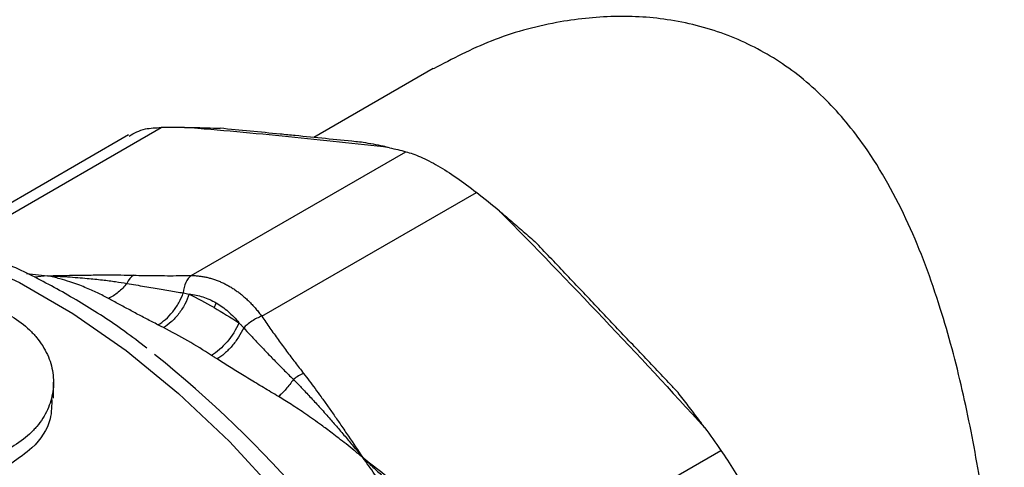
# Model space of a CAD drawing. Units: millimetres. Extents: x 17556 to 20104, y -678 to 1900.
# Drawn here: x 19935 to 19980, y 1036 to 1057 of the extents above; entities that cross this region are included whole.
import ezdxf

# ---------------------------------------------------------------- set-up
doc = ezdxf.new("R2010")
doc.units = ezdxf.units.MM

msp = doc.modelspace()

# ---------------------------------------------------------------- linework, layer by layer
at = {"color": 7, "linetype": 'Continuous', "lineweight": 25}
for p, q in [((19953.588, 1054.252), (19948.086, 1051.076)), ((19939.56, 1051.193), (19931.09, 1046.303)), ((19942.442, 1044.717), (19952.323, 1050.421)), ((19945.689, 1042.842), (19955.57, 1048.546)), ((19936.102, 1039.068), (19936.102, 1039.802)), ((19956.946, 1030.959), (19966.827, 1036.664))]:
    msp.add_line(p, q, dxfattribs=at)
at = {"color": 8, "linetype": 'Continuous', "lineweight": 25}
for p, q in [((19931.676, 1046.114), (19941.066, 1051.535)), ((19934.865, 1044.807), (19935.834, 1044.708)), ((19935.834, 1044.708), (19935.227, 1044.64))]:
    msp.add_line(p, q, dxfattribs=at)
at = {"color": 8, "linetype": 'Continuous', "lineweight": 25, "flags": 128}
msp.add_lwpolyline([(19918.999, 1045.483), (19919.058, 1045.516), (19920.909, 1046.326), (19922.918, 1046.815), (19925.062, 1046.979), (19927.321, 1046.815), (19929.668, 1046.325), (19932.08, 1045.514), (19934.532, 1044.392), (19936.996, 1042.969), (19939.447, 1041.262), (19941.86, 1039.287), (19944.207, 1037.066), (19946.465, 1034.623), (19948.61, 1031.983), (19950.618, 1029.175), (19952.47, 1026.228), (19954.144, 1023.173), (19955.623, 1020.043), (19956.891, 1016.871), (19957.936, 1013.69), (19958.746, 1010.535), (19959.312, 1007.439), (19959.537, 1005.571)], dxfattribs=at)
at = {"color": 7, "linetype": 'Continuous', "lineweight": 25}
for centre, radius, start, end in [((19930.953, 1021.536), 25.066, 59.9806, 62.9632), ((19929.66, 1019.836), 25.253, 57.1064, 62.899), ((19907.931, 1000.004), 52.579, 8.8218, 51.3677)]:
    msp.add_arc(centre, radius, start, end, dxfattribs=at)
for points, knots in [([(19979.876, 1021.827), (19979.863, 1022.847), (19979.836, 1024.919), (19979.612, 1028.376), (19979.248, 1031.981), (19978.716, 1035.698), (19977.976, 1039.492), (19976.943, 1043.379), (19975.518, 1047.21), (19973.739, 1050.425), (19971.707, 1052.889), (19969.593, 1054.629), (19967.169, 1055.872), (19964.584, 1056.554), (19961.904, 1056.724), (19959.107, 1056.414), (19956.26, 1055.639), (19954.468, 1054.695), (19953.597, 1054.236)], [0, 0, 0, 0, 0.0615824, 0.1251396, 0.1866807, 0.2497671, 0.3164318, 0.3845906, 0.4602538, 0.5383344, 0.5938916, 0.6509746, 0.7065777, 0.7639056, 0.8183006, 0.8738239, 0.938653, 1, 1, 1, 1]), ([(19939.587, 1051.142), (19939.816, 1051.273), (19940.217, 1051.5), (19940.812, 1051.525), (19941.066, 1051.535)], [0, 0, 0, 0, 0.571485, 1, 1, 1, 1]), ([(19951.576, 1050.604), (19950.043, 1050.783), (19946.94, 1051.12), (19943.75, 1051.406), (19942.136, 1051.538)], [0.00139073, 0.00139073, 0.00139073, 0.00139073, 0.00861564, 0.01584048, 0.01584048, 0.01584048, 0.01584048]), ([(19942.136, 1051.538), (19942.269, 1051.538), (19942.402, 1051.536), (19942.535, 1051.534), (19942.743, 1051.531), (19942.95, 1051.527), (19943.157, 1051.52), (19943.364, 1051.514), (19943.569, 1051.507), (19943.774, 1051.498)], [0, 0, 0, 0, 0.000532231, 0.000532231, 0.000532231, 0.001366964, 0.001366964, 0.001366964, 0.002201867, 0.002201867, 0.002201867, 0.002201867]), ([(19950.362, 1050.846), (19950.246, 1050.857), (19950.13, 1050.869), (19950.014, 1050.881), (19949.55, 1050.929), (19949.086, 1050.976), (19948.623, 1051.022), (19948.159, 1051.069), (19947.695, 1051.115), (19947.231, 1051.161), (19947, 1051.184), (19946.768, 1051.207), (19946.536, 1051.23), (19946.076, 1051.275), (19945.615, 1051.32), (19945.155, 1051.365), (19944.694, 1051.41), (19944.234, 1051.454), (19943.774, 1051.498)], [0, 0, 0, 0, 0.00053223, 0.00053223, 0.00053223, 0.00266113, 0.00266113, 0.00266113, 0.00479003, 0.00479003, 0.00479003, 0.00585448, 0.00585448, 0.00585448, 0.00796999, 0.00796999, 0.00796999, 0.0100855, 0.0100855, 0.0100855, 0.0100855]), ([(19951.576, 1050.604), (19951.48, 1050.626), (19951.383, 1050.647), (19951.287, 1050.668), (19951.135, 1050.701), (19950.982, 1050.732), (19950.828, 1050.761), (19950.674, 1050.791), (19950.519, 1050.819), (19950.362, 1050.846)], [0, 0, 0, 0, 0.000532231, 0.000532231, 0.000532231, 0.001367001, 0.001367001, 0.001367001, 0.00220194, 0.00220194, 0.00220194, 0.00220194]), ([(19952.323, 1050.421), (19952.53, 1050.367), (19952.757, 1050.287), (19953.25, 1050.07), (19953.517, 1049.934), (19954.08, 1049.609), (19954.369, 1049.425), (19954.96, 1049.015), (19955.266, 1048.788), (19955.57, 1048.546)], [0, 0, 0, 0, 0.25, 0.25, 0.5, 0.5, 0.75, 0.75, 1, 1, 1, 1]), ([(19956.64, 1047.68), (19956.773, 1047.57), (19956.906, 1047.459), (19957.038, 1047.348), (19957.245, 1047.173), (19957.452, 1046.997), (19957.656, 1046.819), (19957.861, 1046.642), (19958.065, 1046.463), (19958.267, 1046.283)], [0, 0, 0, 0, 0.000532231, 0.000532231, 0.000532231, 0.001366964, 0.001366964, 0.001366964, 0.002201867, 0.002201867, 0.002201867, 0.002201867]), ([(19940.403, 1041.37), (19940.059, 1041.634), (19939.066, 1042.396), (19937.386, 1043.474), (19935.375, 1044.606), (19933.344, 1045.543), (19931.308, 1046.282), (19929.28, 1046.809), (19927.271, 1047.115), (19925.295, 1047.188), (19923.361, 1047.021), (19921.494, 1046.582), (19920.036, 1046.064), (19919.263, 1045.598), (19919.036, 1045.462)], [0, 0, 0, 0, 0.0468469, 0.135325, 0.2245508, 0.3144004, 0.4047788, 0.4956381, 0.5869788, 0.6788634, 0.771462, 0.8651226, 0.9604413, 1, 1, 1, 1]), ([(19964.855, 1039.328), (19964.74, 1039.45), (19964.624, 1039.573), (19964.508, 1039.695), (19964.045, 1040.186), (19963.582, 1040.676), (19963.118, 1041.166), (19962.655, 1041.656), (19962.191, 1042.145), (19961.728, 1042.635), (19961.496, 1042.879), (19961.264, 1043.124), (19961.032, 1043.369), (19960.572, 1043.855), (19960.111, 1044.341), (19959.65, 1044.826), (19959.189, 1045.312), (19958.728, 1045.797), (19958.267, 1046.283)], [0, 0, 0, 0, 0.00053223, 0.00053223, 0.00053223, 0.00266113, 0.00266113, 0.00266113, 0.00479003, 0.00479003, 0.00479003, 0.00585448, 0.00585448, 0.00585448, 0.00796999, 0.00796999, 0.00796999, 0.0100855, 0.0100855, 0.0100855, 0.0100855]), ([(19935.834, 1044.708), (19936.169, 1044.715), (19936.682, 1044.725), (19937.349, 1044.736), (19937.923, 1044.743), (19938.538, 1044.746), (19939.187, 1044.744), (19939.589, 1044.736), (19939.78, 1044.732)], [0, 0, 0, 0, 0.250035, 0.381744, 0.500056, 0.682154, 0.848777, 1, 1, 1, 1]), ([(19938.629, 1043.663), (19938.549, 1043.705), (19938.383, 1043.794), (19938.122, 1043.922), (19937.841, 1044.051), (19937.541, 1044.178), (19937.212, 1044.305), (19936.827, 1044.439), (19936.36, 1044.583), (19936.02, 1044.664), (19935.834, 1044.708)], [0, 0, 0, 0, 0.086602, 0.179885, 0.279855, 0.386516, 0.499871, 0.630084, 0.796794, 1, 1, 1, 1]), ([(19935.834, 1044.708), (19935.992, 1044.701), (19936.295, 1044.687), (19936.757, 1044.659), (19937.207, 1044.626), (19937.745, 1044.58), (19938.329, 1044.52), (19938.937, 1044.443), (19939.308, 1044.384), (19939.48, 1044.357)], [0, 0, 0, 0, 0.128869, 0.247537, 0.375985, 0.49592, 0.686567, 0.854534, 1, 1, 1, 1]), ([(19939.78, 1044.732), (19939.95, 1044.728), (19940.292, 1044.72), (19940.814, 1044.713), (19941.346, 1044.71), (19941.889, 1044.711), (19942.257, 1044.715), (19942.442, 1044.717)], [0, 0, 0, 0, 0.196482, 0.394683, 0.594645, 0.796405, 1, 1, 1, 1]), ([(19942.442, 1044.717), (19942.347, 1044.649), (19942.257, 1044.537), (19942.127, 1044.252), (19942.088, 1044.081), (19942.078, 1043.916)], [0, 0, 0, 0, 0.5, 0.5, 1, 1, 1, 1]), ([(19942.442, 1044.717), (19942.502, 1044.716), (19942.622, 1044.713), (19942.802, 1044.697), (19942.981, 1044.672), (19943.159, 1044.637), (19943.336, 1044.592), (19943.512, 1044.538), (19943.685, 1044.474), (19943.857, 1044.401), (19944.027, 1044.319), (19944.138, 1044.257), (19944.194, 1044.226)], [0, 0, 0, 0, 0.101139, 0.201964, 0.302499, 0.402765, 0.502785, 0.602582, 0.702179, 0.801599, 0.900865, 1, 1, 1, 1]), ([(19939.48, 1044.357), (19939.365, 1044.205), (19939.097, 1043.925), (19938.786, 1043.732), (19938.629, 1043.663)], [-0.000056, -0.000056, -0.000056, -0.000056, 0.499932, 0.999956, 0.999956, 0.999956, 0.999956]), ([(19939.48, 1044.357), (19939.617, 1044.333), (19939.886, 1044.286), (19940.289, 1044.216), (19940.676, 1044.15), (19941.05, 1044.087), (19941.407, 1044.027), (19941.747, 1043.97), (19941.97, 1043.933), (19942.078, 1043.916)], [0, 0, 0, 0, 0.167096, 0.326137, 0.477111, 0.620002, 0.754792, 0.881463, 1, 1, 1, 1]), ([(19944.194, 1044.226), (19944.248, 1044.194), (19944.358, 1044.128), (19944.52, 1044.019), (19944.678, 1043.901), (19944.834, 1043.775), (19944.987, 1043.64), (19945.135, 1043.497), (19945.281, 1043.345), (19945.421, 1043.186), (19945.559, 1043.019), (19945.646, 1042.901), (19945.689, 1042.842)], [0, 0, 0, 0, 0.098792, 0.197791, 0.297019, 0.396501, 0.496259, 0.596317, 0.696697, 0.797423, 0.898516, 1, 1, 1, 1]), ([(19940.909, 1042.447), (19940.82, 1042.493), (19940.641, 1042.585), (19940.379, 1042.722), (19940.119, 1042.859), (19939.863, 1042.995), (19939.609, 1043.131), (19939.359, 1043.266), (19939.112, 1043.4), (19938.867, 1043.533), (19938.709, 1043.619), (19938.629, 1043.663)], [0, 0, 0, 0, 0.105483, 0.21228, 0.320434, 0.429985, 0.540972, 0.653432, 0.7674, 0.882912, 1, 1, 1, 1]), ([(19940.909, 1042.447), (19941.025, 1042.512), (19941.143, 1042.595), (19941.374, 1042.797), (19941.487, 1042.915), (19941.695, 1043.176), (19941.79, 1043.319), (19941.954, 1043.614), (19942.023, 1043.766), (19942.078, 1043.916)], [0, 0, 0, 0, 0.25, 0.25, 0.5, 0.5, 0.75, 0.75, 1, 1, 1, 1]), ([(19942.348, 1043.863), (19942.295, 1043.708), (19942.227, 1043.549), (19942.062, 1043.239), (19941.966, 1043.088), (19941.755, 1042.812), (19941.639, 1042.686), (19941.403, 1042.473), (19941.282, 1042.385), (19941.164, 1042.317)], [0, 0, 0, 0, 0.25, 0.25, 0.5, 0.5, 0.75, 0.75, 1, 1, 1, 1]), ([(19942.078, 1043.916), (19942.122, 1043.908), (19942.212, 1043.892), (19942.302, 1043.873), (19942.348, 1043.863)], [0, 0, 0, 0, 0.4966506, 1, 1, 1, 1]), ([(19942.348, 1043.863), (19942.562, 1043.843), (19942.772, 1043.8), (19943.191, 1043.664), (19943.397, 1043.572), (19943.593, 1043.457)], [0, 0, 0, 0, 0.5, 0.5, 1, 1, 1, 1]), ([(19943.593, 1043.457), (19943.785, 1043.346), (19943.969, 1043.213), (19944.32, 1042.905), (19944.486, 1042.731), (19944.64, 1042.539)], [0, 0, 0, 0, 0.5, 0.5, 1, 1, 1, 1]), ([(19934.18, 1042.836), (19934.488, 1042.65), (19934.759, 1042.442), (19935.116, 1042.102), (19935.226, 1041.983), (19935.429, 1041.736), (19935.522, 1041.608), (19935.769, 1041.215), (19935.892, 1040.943), (19936.059, 1040.381), (19936.102, 1040.089), (19936.103, 1039.516), (19936.062, 1039.231), (19935.937, 1038.81), (19935.884, 1038.671), (19935.76, 1038.401), (19935.617, 1038.138), (19935.435, 1037.889), (19935.233, 1037.648), (19935.122, 1037.53), (19934.761, 1037.195), (19934.488, 1036.994), (19934.18, 1036.817)], [0, 0, 0, 0, 0.125, 0.125, 0.1875, 0.1875, 0.25, 0.25, 0.375, 0.375, 0.5, 0.5, 0.625, 0.625, 0.6875, 0.6875, 0.75, 0.8125, 0.8125, 0.875, 0.875, 1, 1, 1, 1]), ([(19945.689, 1042.842), (19945.62, 1042.819), (19945.47, 1042.756), (19945.232, 1042.62), (19945.02, 1042.464), (19944.905, 1042.358), (19944.858, 1042.311)], [0.0402958, 0.0402958, 0.0402958, 0.0402958, 0.2902955, 0.5403121, 0.7903287, 0.9999982, 0.9999982, 0.9999982, 0.9999982]), ([(19945.689, 1042.842), (19945.814, 1042.661), (19946.063, 1042.301), (19946.444, 1041.767), (19946.83, 1041.24), (19947.219, 1040.721), (19947.484, 1040.379), (19947.616, 1040.208)], [0, 0, 0, 0, 0.203561, 0.405303, 0.605264, 0.803484, 1, 1, 1, 1]), ([(19941.164, 1042.317), (19941.119, 1042.34), (19941.033, 1042.383), (19940.949, 1042.427), (19940.909, 1042.447)], [0, 0, 0, 0, 0.524547, 1, 1, 1, 1]), ([(19944.64, 1042.539), (19944.504, 1042.229), (19944.313, 1041.923), (19943.871, 1041.4), (19943.621, 1041.183), (19943.374, 1041.041)], [0, 0, 0, 0, 0.5, 0.5, 1, 1, 1, 1]), ([(19944.858, 1042.311), (19944.791, 1042.168), (19944.711, 1042.022), (19944.529, 1041.738), (19944.427, 1041.599), (19944.21, 1041.344), (19944.094, 1041.227), (19943.862, 1041.026), (19943.746, 1040.941), (19943.634, 1040.874)], [0, 0, 0, 0, 0.25, 0.25, 0.5, 0.5, 0.75, 0.75, 1, 1, 1, 1]), ([(19944.64, 1042.539), (19944.677, 1042.502), (19944.75, 1042.427), (19944.822, 1042.349), (19944.858, 1042.311)], [0, 0, 0, 0, 0.502815, 1, 1, 1, 1]), ([(19944.858, 1042.311), (19944.959, 1042.2), (19945.169, 1041.97), (19945.503, 1041.613), (19945.868, 1041.229), (19946.264, 1040.819), (19946.692, 1040.383), (19946.993, 1040.084), (19947.147, 1039.931)], [0, 0, 0, 0, 0.139087, 0.289242, 0.450437, 0.622646, 0.805841, 1, 1, 1, 1]), ([(19943.634, 1040.874), (19943.592, 1040.901), (19943.505, 1040.956), (19943.419, 1041.012), (19943.374, 1041.041)], [0, 0, 0, 0, 0.475689, 1, 1, 1, 1]), ([(19946.459, 1039.143), (19946.343, 1039.212), (19946.113, 1039.35), (19945.775, 1039.553), (19945.445, 1039.753), (19945.122, 1039.949), (19944.808, 1040.141), (19944.502, 1040.329), (19944.204, 1040.514), (19943.915, 1040.695), (19943.727, 1040.815), (19943.634, 1040.874)], [0, 0, 0, 0, 0.117086, 0.232596, 0.346563, 0.459023, 0.570009, 0.679561, 0.787716, 0.894515, 1, 1, 1, 1]), ([(19947.147, 1039.931), (19947.039, 1039.775), (19946.923, 1039.625), (19946.688, 1039.357), (19946.57, 1039.238), (19946.459, 1039.143)], [0, 0, 0, 0, 0.5, 0.5, 1, 1, 1, 1]), ([(19947.147, 1039.931), (19947.269, 1039.807), (19947.527, 1039.545), (19947.923, 1039.125), (19948.351, 1038.659), (19948.771, 1038.187), (19949.182, 1037.713), (19949.567, 1037.262), (19949.955, 1036.799), (19950.209, 1036.491), (19950.338, 1036.335)], [0, 0, 0, 0, 0.108553, 0.228733, 0.360658, 0.504331, 0.623611, 0.752554, 0.874272, 1, 1, 1, 1]), ([(19947.616, 1040.208), (19947.703, 1040.096), (19947.882, 1039.864), (19948.152, 1039.503), (19948.432, 1039.119), (19948.723, 1038.711), (19949.026, 1038.278), (19949.347, 1037.81), (19949.788, 1037.159), (19950.12, 1036.661), (19950.338, 1036.335)], [0, 0, 0, 0, 0.088869, 0.183281, 0.283254, 0.388805, 0.499947, 0.618156, 0.749967, 1, 1, 1, 1]), ([(19936.018, 1039.07), (19936.02, 1038.747), (19936.026, 1037.925), (19935.312, 1036.858), (19934.503, 1036.303), (19934.18, 1036.082)], [0, 0, 0, 0, 0.28013, 0.713036, 1, 1, 1, 1]), ([(19950.338, 1036.335), (19950.205, 1036.445), (19949.952, 1036.656), (19949.585, 1036.951), (19949.251, 1037.214), (19948.95, 1037.445), (19948.683, 1037.646), (19948.277, 1037.945), (19947.74, 1038.324), (19947.081, 1038.762), (19946.658, 1039.021), (19946.459, 1039.143)], [0, 0, 0, 0, 0.1062099, 0.203262, 0.2911564, 0.369893, 0.439472, 0.4998935, 0.6852873, 0.8519829, 1, 1, 1, 1]), ([(19966.08, 1037.716), (19965.984, 1037.847), (19965.887, 1037.979), (19965.79, 1038.109), (19965.637, 1038.315), (19965.483, 1038.519), (19965.328, 1038.722), (19965.172, 1038.925), (19965.014, 1039.127), (19964.855, 1039.328)], [0, 0, 0, 0, 0.000532231, 0.000532231, 0.000532231, 0.001367001, 0.001367001, 0.001367001, 0.00220194, 0.00220194, 0.00220194, 0.00220194]), ([(19952.887, 1032.357), (19952.821, 1032.48), (19952.683, 1032.734), (19952.462, 1033.123), (19952.219, 1033.535), (19951.953, 1033.969), (19951.656, 1034.437), (19951.301, 1034.976), (19950.858, 1035.621), (19950.522, 1036.082), (19950.338, 1036.335)], [0, 0, 0, 0, 0.086602, 0.179885, 0.279855, 0.386516, 0.499871, 0.630084, 0.796794, 1, 1, 1, 1]), ([(19950.338, 1036.335), (19950.673, 1036.077), (19951.186, 1035.683), (19951.853, 1035.164), (19952.427, 1034.713), (19953.042, 1034.219), (19953.691, 1033.684), (19954.093, 1033.335), (19954.284, 1033.169)], [0, 0, 0, 0, 0.250035, 0.381744, 0.500056, 0.682154, 0.848777, 1, 1, 1, 1]), ([(19950.338, 1036.335), (19950.495, 1036.189), (19950.798, 1035.909), (19951.255, 1035.48), (19951.699, 1035.056), (19952.226, 1034.545), (19952.792, 1033.979), (19953.378, 1033.373), (19953.731, 1032.986), (19953.895, 1032.807)], [0, 0, 0, 0, 0.1288692, 0.2475373, 0.3759852, 0.4959199, 0.686567, 0.8545336, 1, 1, 1, 1]), ([(19966.827, 1036.664), (19967.034, 1036.365), (19967.241, 1036.054), (19967.651, 1035.405), (19967.858, 1035.064), (19968.251, 1034.382), (19968.44, 1034.04), (19968.799, 1033.355), (19968.968, 1033.015), (19969.123, 1032.687)], [0, 0, 0, 0, 0.25, 0.25, 0.5, 0.5, 0.75, 0.75, 1, 1, 1, 1])]:
    msp.add_open_spline(points, degree=3, knots=knots, dxfattribs=at)
for points in [[(19942.136, 1051.538), (19941.783, 1051.54), (19941.426, 1051.539), (19941.066, 1051.535)], [(19951.576, 1050.604), (19951.83, 1050.545), (19952.079, 1050.484), (19952.323, 1050.421)], [(19956.64, 1047.68), (19956.287, 1047.972), (19955.93, 1048.261), (19955.57, 1048.546)], [(19956.64, 1047.68), (19958.254, 1046.043), (19961.444, 1042.747), (19964.547, 1039.4), (19966.08, 1037.716)], [(19939.78, 1044.732), (19939.665, 1044.656), (19939.554, 1044.524), (19939.48, 1044.357)], [(19943.593, 1043.457), (19943.56, 1043.385), (19943.527, 1043.312), (19943.494, 1043.24)], [(19943.494, 1043.24), (19943.876, 1043.019), (19944.258, 1042.785), (19944.64, 1042.539)], [(19947.616, 1040.208), (19947.473, 1040.148), (19947.304, 1040.049), (19947.147, 1039.931)], [(19966.08, 1037.716), (19966.334, 1037.367), (19966.583, 1037.016), (19966.827, 1036.664)]]:
    msp.add_open_spline(points, degree=3, dxfattribs=at)

doc.saveas('drawing.dxf')
